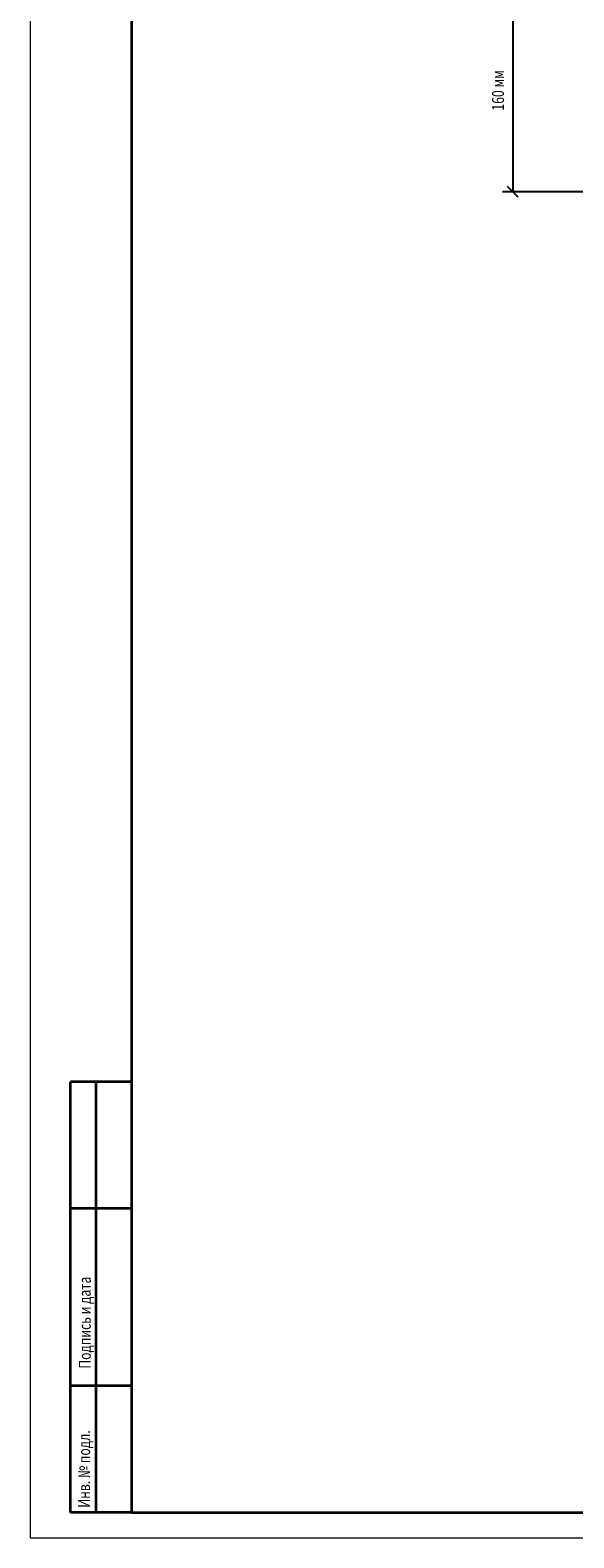
# Model space of a CAD drawing. Units: millimetres. Extents: x 0 to 9057, y 0 to 594.
# Drawn here: x 8190 to 8297, y 0 to 298 of the extents above; entities that cross this region are included whole.
import ezdxf
from ezdxf.enums import TextEntityAlignment as Align

# ---------------------------------------------------------------- set-up
doc = ezdxf.new("R2010")
doc.units = ezdxf.units.MM
doc.layers.add('EPLAN107', color=7, linetype='Continuous', lineweight=25)
doc.layers.add('EPLAN201', color=7, linetype='Continuous', lineweight=35)
doc.styles.add('ISOCPEUR', font='isocpeur.ttf', dxfattribs={"width": 0.75})

msp = doc.modelspace()

# ---------------------------------------------------------------- linework, layer by layer
at = {"layer": 'EPLAN107', "color": 5, "linetype": 'Continuous', "lineweight": 25, "ltscale": 4}
for p, q in [((8285.28, 305.62), (8285.28, 265.62)), ((8314.72, 265.62), (8283.28, 265.62)), ((8286.34, 264.56), (8284.22, 266.69))]:
    msp.add_line(p, q, dxfattribs=at)
at = {"layer": 'EPLAN201', "color": 7, "ltscale": 4}
for p, q in [((8198, 5), (8198, 90)), ((8210, 90), (8198, 90)), ((8203, 90), (8203, 5)), ((8210, 65), (8198, 65)), ((8210, 30), (8198, 30)), ((8210, 5), (8198, 5))]:
    msp.add_line(p, q, dxfattribs=at)
at = {"layer": 'EPLAN201', "color": 7, "lineweight": 0, "ltscale": 4}
msp.add_lwpolyline([(8190, 0), (9031, 0), (9031, 594), (8190, 594)], close=True, dxfattribs=at)
at = {"layer": 'EPLAN201', "color": 7, "ltscale": 4}
msp.add_lwpolyline([(8210, 5), (9026, 5), (9026, 589), (8210, 589)], close=True, dxfattribs=at)

# ---------------------------------------------------------------- texts
at = {"layer": 'EPLAN107', "color": 5, "style": 'ISOCPEUR', "width": 0.75}
msp.add_text('160 мм', height=2.355, rotation=90, dxfattribs=at).set_placement((8284.28, 285.62), align=Align.BOTTOM_CENTER)
at = {"layer": 'EPLAN201', "color": 7, "style": 'ISOCPEUR', "width": 0.75}
for s, p in [('Подпись и дата', (8201.97, 33.38)), ('Инв. № подл.', (8201.83, 5.94))]:
    msp.add_text(s, height=2.355, rotation=90, dxfattribs=at).set_placement(p)

doc.saveas('drawing.dxf')
